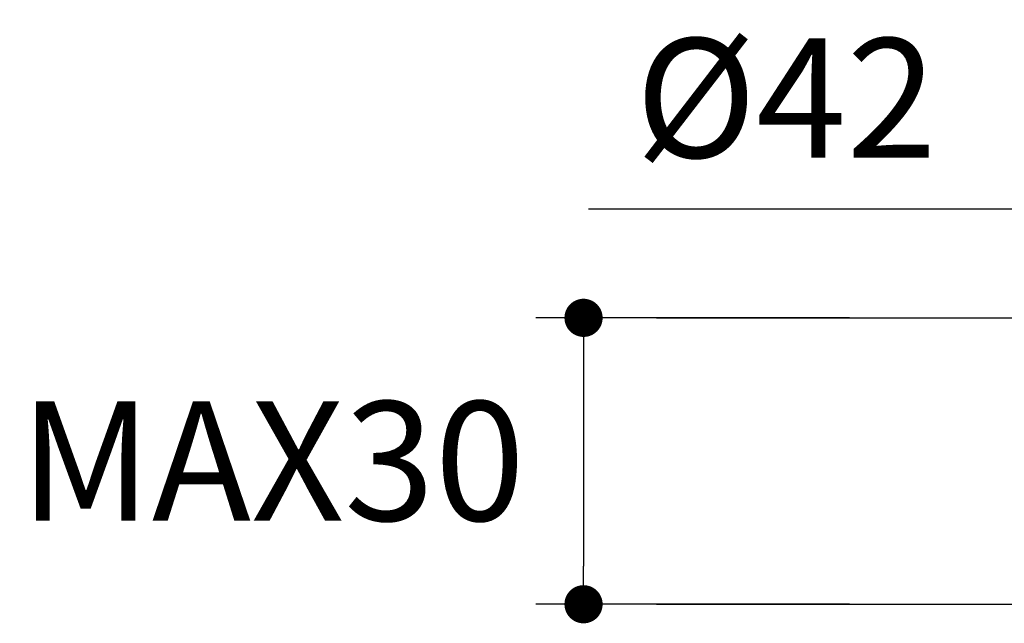
# Model space of a CAD drawing. Units: millimetres. Extents: x 72 to 9921, y -938 to 626.
# Drawn here: x 8905 to 9008, y -517 to -454 of the extents above; entities that cross this region are included whole.
import ezdxf

# ---------------------------------------------------------------- set-up
doc = ezdxf.new("R2010")
doc.units = ezdxf.units.MM
doc.header["$MEASUREMENT"] = 0
doc.layers.add('Dimensions', color=7, linetype='Continuous')
doc.layers.add('Wall_Floor', color=7, linetype='Continuous')
doc.styles.get("Standard").update_dxf_attribs({"font": 'helr45w_0.ttf'})
doc.dimstyles.get("Standard").update_dxf_attribs({"dimscale": 5, "dimtxt": 2.5, "dimasz": 0.8, "dimexe": 1, "dimexo": 1, "dimgap": 1, "dimtad": 2, "dimtih": 1, "dimtoh": 1, "dimdec": 0, "dimzin": 0, "dimdsep": 46, "dimtxsty": 'Standard', "dimblk": 'DOT', "dimcen": 2, "dimclrd": 1, "dimclre": 1, "dimclrt": 1, "dimadec": 0, "dimazin": 0, "dimtfac": 1, "dimtdec": 0, "dimtofl": 0, "dimtmove": 0, "dimatfit": 3, "dimfxl": 1, "dimtolj": 1, "dimtzin": 0, "dimarcsym": 0})

# ---------------------------------------------------------------- blocks, each defined once
blk = doc.blocks.new('_Dot')
at = {"color": 0, "linetype": 'ByBlock', "lineweight": -2}
blk.add_line((-0.5, 0), (-1, 0), dxfattribs=at)
at = {"color": 0, "linetype": 'ByBlock', "const_width": 0.5}
blk.add_lwpolyline([(-0.25, 0, 1), (0.25, 0, 1)], format="xyb", close=True, dxfattribs=at)
blk = doc.blocks.new('*D3')
at = {"layer": 'Dimensions', "color": 1, "lineweight": -2, "transparency": 16777216}
for p, q in [((9017.85, -480.45), (9017.85, -469.05)), ((9059.55, -480.45), (9059.55, -469.05)), ((9017.85, -474.05), (8964.84, -474.05)), ((9055.55, -474.05), (9021.85, -474.05))]:
    blk.add_line(p, q, dxfattribs=at)
at = {"layer": 'Dimensions', "color": 1, "lineweight": -2, "transparency": 16777216, "xscale": 4, "yscale": 4, "zscale": 4, "rotation": 180}
blk.add_blockref('_Dot', (9017.85, -474.05), dxfattribs=at)
at = {"layer": 'Dimensions', "color": 1, "lineweight": -2, "transparency": 16777216, "xscale": 4, "yscale": 4, "zscale": 4}
blk.add_blockref('_Dot', (9059.55, -474.05), dxfattribs=at)
at = {"layer": 'Dimensions', "color": 1, "transparency": 16777216, "insert": (8985.53, -462.42), "char_height": 12.5, "attachment_point": 5}
blk.add_mtext('\\A1;%%C42', dxfattribs=at)
blk = doc.blocks.new('*D6')
at = {"layer": 'Dimensions', "color": 1, "lineweight": -2, "transparency": 16777216}
for p, q in [((8992.17, -485.45), (8959.32, -485.45)), ((8964.32, -489.45), (8964.32, -511.45)), ((8992.17, -515.45), (8959.32, -515.45))]:
    blk.add_line(p, q, dxfattribs=at)
at = {"layer": 'Dimensions', "color": 1, "lineweight": -2, "transparency": 16777216, "xscale": 4, "yscale": 4, "zscale": 4}
for p, rotation in [((8964.32, -485.45), 90), ((8964.32, -515.45), 270)]:
    blk.add_blockref('_Dot', p, dxfattribs=dict(at, rotation=rotation))
at = {"layer": 'Dimensions', "color": 1, "transparency": 16777216, "insert": (8931.73, -500.45), "char_height": 12.5, "attachment_point": 5}
blk.add_mtext('\\A1;MAX30', dxfattribs=at)

msp = doc.modelspace()

# ---------------------------------------------------------------- linework, layer by layer
at = {"layer": 'Wall_Floor', "color": 3}
for p, q in [((8971.95, -485.45), (9621.19, -485.45)), ((8971.95, -515.45), (9621.48, -515.45))]:
    msp.add_line(p, q, dxfattribs=at)

# ---------------------------------------------------------------- dimensions: what is measured, and where the dimension line sits
at = {"layer": 'Dimensions'}
dim = msp.add_linear_dim(base=(9059.55, -474.05), p1=(9017.85, -485.45), p2=(9059.55, -485.45), text='%%C<>', dimstyle='Standard', dxfattribs=at)
dim.commit()
dim.dimension.update_dxf_attribs({"geometry": '*D3', "text_midpoint": (8985.53, -474.05), "dimtype": 160})
dim = msp.add_linear_dim(base=(8964.32, -515.45), p1=(8997.17, -485.45), p2=(8997.17, -515.45), angle=90, text='MAX<>', dimstyle='Standard', dxfattribs=at)
dim.commit()
dim.dimension.update_dxf_attribs({"geometry": '*D6', "text_midpoint": (8931.73, -500.45)})

doc.saveas('drawing.dxf')
